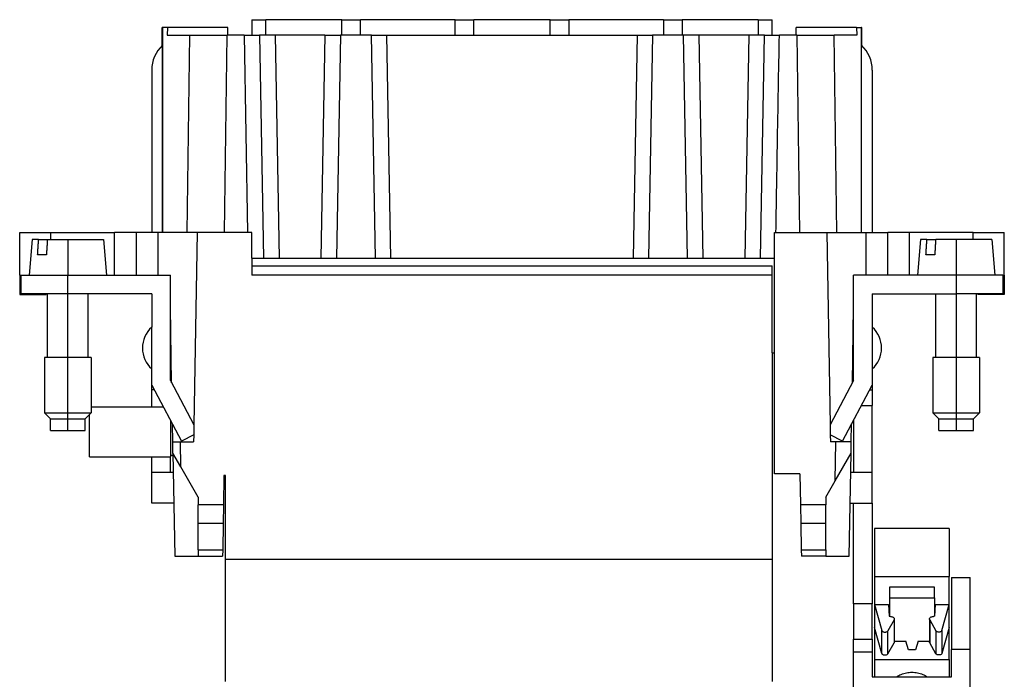
# Model space of a CAD drawing. Units: millimetres. Extents: x -458 to -38, y -314 to -17.
# Drawn here: x -177 to -114, y -106 to -64 of the extents above; entities that cross this region are included whole.
import ezdxf

# ---------------------------------------------------------------- set-up
doc = ezdxf.new("R2010")
doc.units = ezdxf.units.MM
doc.linetypes.add('DOT_CENTER', pattern=[14, 12, -1, 0, -1])
doc.layers.add('1', color=7, linetype='Continuous')

# ---------------------------------------------------------------- blocks, each defined once
blk = doc.blocks.new('HC_B_10_A_UT_PEL_F-select__5', base_point=(-177, -138.075))
at = {"color": 7, "linetype": 'Continuous'}
for p, q in [((-162.05, -63.925), (-162.05, -64.925)), ((-162.05, -63.925), (-161.15, -63.925)), ((-156.25, -63.925), (-161.15, -63.925)), ((-161.15, -64.925), (-161.15, -63.925)), ((-156.25, -63.925), (-155.05, -63.925)), ((-156.25, -64.925), (-156.25, -63.925)), ((-155.05, -64.925), (-155.05, -63.925)), ((-148.95, -63.925), (-155.05, -63.925)), ((-148.95, -63.925), (-147.75, -63.925)), ((-148.95, -64.925), (-148.95, -63.925)), ((-142.85, -63.925), (-147.75, -63.925)), ((-147.75, -64.925), (-147.75, -63.925)), ((-142.85, -64.925), (-142.85, -63.925)), ((-142.85, -63.925), (-141.65, -63.925)), ((-135.55, -63.925), (-141.65, -63.925)), ((-141.65, -63.925), (-141.65, -64.925)), ((-135.55, -63.925), (-134.35, -63.925)), ((-135.55, -63.925), (-135.55, -64.925)), ((-129.45, -63.925), (-134.35, -63.925)), ((-134.35, -63.925), (-134.35, -64.925)), ((-129.45, -63.925), (-128.55, -63.925)), ((-129.45, -63.925), (-129.45, -64.925)), ((-128.55, -64.925), (-128.55, -63.925)), ((-167.817, -65.581), (-167.816, -64.425)), ((-167.805, -64.425), (-167.816, -64.425)), ((-167.49, -64.425), (-167.805, -64.425)), ((-167.805, -64.425), (-167.802, -77.625)), ((-167.49, -64.425), (-167.5, -64.925)), ((-163.6, -64.425), (-167.49, -64.425)), ((-163.6, -64.925), (-163.6, -64.425)), ((-127, -64.925), (-127, -64.425)), ((-123.11, -64.425), (-127, -64.425)), ((-123.11, -64.425), (-123.1, -64.925)), ((-123.11, -64.425), (-122.797, -64.425)), ((-122.801, -77.625), (-122.797, -64.425)), ((-122.782, -64.425), (-122.797, -64.425)), ((-122.782, -65.583), (-122.782, -64.425)), ((-167.5, -64.925), (-166.046, -64.925)), ((-166.046, -64.925), (-163.632, -64.925)), ((-163.6, -64.925), (-163.632, -64.925)), ((-162.55, -64.925), (-163.6, -64.925)), ((-162.55, -64.925), (-162.05, -64.925)), ((-162.05, -64.925), (-161.55, -64.925)), ((-161.15, -64.925), (-161.55, -64.925)), ((-161.55, -64.925), (-161.3, -79.275)), ((-160.55, -64.925), (-161.15, -64.925)), ((-157.35, -64.925), (-160.55, -64.925)), ((-157.35, -64.925), (-157.6, -79.275)), ((-157.35, -64.925), (-156.35, -64.925)), ((-156.25, -64.925), (-156.35, -64.925)), ((-155.05, -64.925), (-156.25, -64.925)), ((-154.35, -64.925), (-155.05, -64.925)), ((-154.35, -64.925), (-153.35, -64.925)), ((-153.1, -79.275), (-153.35, -64.925)), ((-153.35, -64.925), (-148.95, -64.925)), ((-148.95, -64.925), (-147.75, -64.925)), ((-147.75, -64.925), (-142.85, -64.925)), ((-142.85, -64.925), (-141.65, -64.925)), ((-141.65, -64.925), (-137.25, -64.925)), ((-137.25, -64.925), (-137.5, -79.275)), ((-137.25, -64.925), (-136.25, -64.925)), ((-135.55, -64.925), (-136.25, -64.925)), ((-134.35, -64.925), (-135.55, -64.925)), ((-134.25, -64.925), (-134.35, -64.925)), ((-133.25, -64.925), (-134.25, -64.925)), ((-130.051, -64.925), (-133.25, -64.925)), ((-133, -79.275), (-133.25, -64.925)), ((-129.45, -64.925), (-130.051, -64.925)), ((-129.051, -64.925), (-129.45, -64.925)), ((-129.301, -79.275), (-129.051, -64.925)), ((-129.051, -64.925), (-128.55, -64.925)), ((-128.55, -64.925), (-128.085, -64.925)), ((-127, -64.925), (-128.085, -64.925)), ((-126.968, -64.925), (-127, -64.925)), ((-126.968, -64.925), (-124.554, -64.925)), ((-123.1, -64.925), (-124.554, -64.925)), ((-167.805, -77.625), (-167.805, -65.571)), ((-122.796, -77.625), (-122.796, -65.569)), ((-168.5, -67.175), (-168.5, -77.625)), ((-122.1, -67.175), (-122.1, -77.625)), ((-177, -80.375), (-177, -77.625)), ((-177, -77.625), (-175, -77.625)), ((-175, -77.625), (-170.9, -77.625)), ((-169.5, -77.625), (-170.9, -77.625)), ((-168.5, -77.625), (-169.5, -77.625)), ((-169.5, -77.625), (-169.5, -80.375)), ((-168.1, -77.625), (-168.5, -77.625)), ((-167.805, -77.625), (-168.1, -77.625)), ((-167.802, -77.625), (-167.805, -77.625)), ((-166.217, -77.625), (-167.802, -77.625)), ((-165.564, -77.625), (-166.217, -77.625)), ((-165.564, -77.625), (-165.781, -90.02)), ((-163.802, -77.625), (-165.564, -77.625)), ((-162.05, -77.625), (-163.802, -77.625)), ((-162.05, -79.275), (-162.05, -77.625)), ((-128.4, -77.625), (-126.798, -77.625)), ((-128.4, -79.275), (-128.4, -77.625)), ((-126.798, -77.625), (-125.036, -77.625)), ((-125.036, -77.625), (-124.383, -77.625)), ((-125.036, -77.625), (-124.819, -90.02)), ((-124.383, -77.625), (-122.801, -77.625)), ((-122.801, -77.625), (-122.796, -77.625)), ((-122.796, -77.625), (-122.5, -77.625)), ((-122.5, -77.625), (-122.1, -77.625)), ((-122.1, -77.625), (-121.1, -77.625)), ((-119.7, -77.625), (-121.1, -77.625)), ((-121.1, -80.375), (-121.1, -77.625)), ((-115.6, -77.625), (-119.7, -77.625)), ((-115.6, -77.625), (-113.6, -77.625)), ((-113.6, -80.375), (-113.6, -77.625)), ((-176.199, -78.075), (-176.4, -80.375)), ((-175.784, -78.075), (-176.199, -78.075)), ((-175.784, -78.075), (-175.218, -78.075)), ((-175.218, -78.075), (-171.601, -78.075)), ((-171.601, -78.075), (-171.4, -80.375)), ((-118.999, -78.075), (-119.2, -80.375)), ((-118.584, -78.075), (-118.999, -78.075)), ((-118.584, -78.075), (-118.018, -78.075)), ((-114.401, -78.075), (-118.018, -78.075)), ((-114.401, -78.075), (-114.2, -80.375)), ((-175.281, -79.075), (-175.846, -79.075)), ((-118.081, -79.075), (-118.646, -79.075)), ((-162.05, -79.275), (-162.05, -79.775)), ((-162.05, -79.275), (-161.3, -79.275)), ((-162.05, -79.775), (-162.05, -80.375)), ((-162.05, -79.775), (-128.55, -79.775)), ((-161.3, -79.275), (-160.3, -79.275)), ((-160.3, -79.275), (-157.6, -79.275)), ((-157.6, -79.275), (-156.6, -79.275)), ((-156.6, -79.275), (-154.1, -79.275)), ((-154.1, -79.275), (-153.1, -79.275)), ((-153.1, -79.275), (-137.5, -79.275)), ((-137.5, -79.275), (-136.5, -79.275)), ((-136.5, -79.275), (-134, -79.275)), ((-134, -79.275), (-133, -79.275)), ((-133, -79.275), (-130.301, -79.275)), ((-130.301, -79.275), (-129.301, -79.275)), ((-129.301, -79.275), (-128.4, -79.275)), ((-128.55, -80.375), (-128.55, -79.775)), ((-128.4, -85.38), (-128.4, -79.275)), ((-177, -80.375), (-176.9, -80.375)), ((-177, -80.375), (-177, -81.625)), ((-176.9, -80.375), (-176.4, -80.375)), ((-176.9, -81.575), (-176.9, -80.375)), ((-176.4, -80.375), (-173.9, -80.375)), ((-173.9, -80.375), (-171.4, -80.375)), ((-171.4, -80.375), (-170.9, -80.375)), ((-170.9, -80.375), (-169.5, -80.375)), ((-169.5, -80.375), (-168.1, -80.375)), ((-168.1, -80.375), (-167.3, -80.375)), ((-167.3, -82.434), (-167.3, -80.375)), ((-128.55, -85.381), (-128.55, -80.375)), ((-122.5, -80.375), (-123.3, -80.375)), ((-123.3, -82.434), (-123.3, -80.375)), ((-121.1, -80.375), (-122.5, -80.375)), ((-119.7, -80.375), (-121.1, -80.375)), ((-119.2, -80.375), (-119.7, -80.375)), ((-116.7, -80.375), (-119.2, -80.375)), ((-114.2, -80.375), (-116.7, -80.375)), ((-113.7, -80.375), (-114.2, -80.375)), ((-113.7, -80.375), (-113.6, -80.375)), ((-113.7, -80.375), (-113.7, -81.575)), ((-113.6, -80.375), (-113.6, -81.625)), ((-177, -81.625), (-175.3, -81.625)), ((-175.3, -81.575), (-176.9, -81.575)), ((-175.3, -81.625), (-175.3, -81.575)), ((-175.21, -81.575), (-175.3, -81.575)), ((-173.9, -81.575), (-175.21, -81.575)), ((-175.21, -85.675), (-175.21, -81.575)), ((-172.59, -81.575), (-173.9, -81.575)), ((-168.5, -81.575), (-172.59, -81.575)), ((-172.59, -85.675), (-172.59, -81.575)), ((-168.5, -81.575), (-168.5, -83.733)), ((-122.1, -81.575), (-118.01, -81.575)), ((-122.1, -81.575), (-122.1, -83.733)), ((-118.01, -81.575), (-116.7, -81.575)), ((-118.01, -85.675), (-118.01, -81.575)), ((-115.39, -81.575), (-116.7, -81.575)), ((-113.7, -81.575), (-115.39, -81.575)), ((-115.39, -85.675), (-115.39, -81.575)), ((-115.3, -81.575), (-115.3, -81.625)), ((-113.6, -81.625), (-115.3, -81.625)), ((-167.3, -87.163), (-167.3, -82.434)), ((-167.215, -87.323), (-167.3, -82.434)), ((-123.385, -87.323), (-123.3, -82.434)), ((-123.3, -87.163), (-123.3, -82.434)), ((-168.5, -86.417), (-168.5, -83.733)), ((-122.1, -83.733), (-122.1, -86.417)), ((-128.55, -85.381), (-128.4, -85.38)), ((-128.55, -85.381), (-128.55, -98.675)), ((-128.4, -93.175), (-128.4, -85.38)), ((-175.4, -85.675), (-175.4, -89.25)), ((-175.21, -85.675), (-175.4, -85.675)), ((-172.839, -85.675), (-175.21, -85.675)), ((-172.59, -85.675), (-172.839, -85.675)), ((-172.4, -85.675), (-172.59, -85.675)), ((-172.4, -85.675), (-172.4, -89.25)), ((-118.01, -85.675), (-118.2, -85.675)), ((-118.2, -85.675), (-118.2, -89.25)), ((-115.639, -85.675), (-118.01, -85.675)), ((-115.39, -85.675), (-115.639, -85.675)), ((-115.2, -85.675), (-115.39, -85.675)), ((-115.2, -85.675), (-115.2, -89.25)), ((-168.5, -87.462), (-168.5, -86.417)), ((-122.1, -86.417), (-122.1, -87.462)), ((-168.5, -87.775), (-168.5, -87.462)), ((-168.5, -87.462), (-166.576, -91.081)), ((-167.3, -87.163), (-165.781, -90.02)), ((-123.3, -87.163), (-124.819, -90.02)), ((-124.024, -91.081), (-122.1, -87.462)), ((-122.1, -87.462), (-122.1, -87.775)), ((-168.334, -87.775), (-168.5, -87.775)), ((-168.5, -88.875), (-168.5, -87.775)), ((-122.266, -87.775), (-122.1, -87.775)), ((-122.1, -87.775), (-122.1, -88.775)), ((-175.4, -89.25), (-172.839, -89.25)), ((-175.025, -89.625), (-175.4, -89.25)), ((-172.839, -89.25), (-172.4, -89.25)), ((-172.775, -89.625), (-172.4, -89.25)), ((-172.5, -92.075), (-172.5, -89.35)), ((-168.5, -88.875), (-172.4, -88.875)), ((-167.749, -88.875), (-168.5, -88.875)), ((-122.798, -88.775), (-122.1, -88.775)), ((-122.1, -93.075), (-122.1, -88.775)), ((-118.2, -89.25), (-115.639, -89.25)), ((-117.825, -89.625), (-118.2, -89.25)), ((-115.639, -89.25), (-115.2, -89.25)), ((-115.575, -89.625), (-115.2, -89.25)), ((-175.025, -90.375), (-175.025, -89.625)), ((-175.025, -89.625), (-172.775, -89.625)), ((-172.775, -90.375), (-172.775, -89.625)), ((-167.3, -89.719), (-167.3, -91.975)), ((-167.148, -91.125), (-167.169, -89.966)), ((-165.781, -90.02), (-165.792, -90.664)), ((-124.819, -90.02), (-124.808, -90.664)), ((-123.452, -91.125), (-123.431, -89.966)), ((-123.3, -89.719), (-123.3, -93.075)), ((-117.825, -90.375), (-117.825, -89.625)), ((-117.825, -89.625), (-115.575, -89.625)), ((-115.575, -90.375), (-115.575, -89.625)), ((-175.025, -90.375), (-172.839, -90.375)), ((-172.839, -90.375), (-172.775, -90.375)), ((-117.825, -90.375), (-115.639, -90.375)), ((-115.639, -90.375), (-115.575, -90.375)), ((-167.136, -91.842), (-167.148, -91.125)), ((-167.148, -91.125), (-166.648, -91.125)), ((-166.648, -91.125), (-165.8, -91.125)), ((-165.792, -90.664), (-166.576, -91.081)), ((-165.792, -90.664), (-165.8, -91.125)), ((-124.024, -91.081), (-124.808, -90.664)), ((-124.808, -90.664), (-124.8, -91.125)), ((-124.452, -91.125), (-124.8, -91.125)), ((-123.452, -91.125), (-124.452, -91.125)), ((-123.464, -91.842), (-123.452, -91.125)), ((-167.136, -91.842), (-167.02, -98.475)), ((-166.62, -92.735), (-167.136, -91.842)), ((-124.496, -93.628), (-123.464, -91.842)), ((-123.58, -98.475), (-123.464, -91.842)), ((-172.5, -92.075), (-168.5, -92.075)), ((-168.5, -93.075), (-168.5, -92.075)), ((-168.5, -92.075), (-167.3, -92.075)), ((-167.3, -91.975), (-167.3, -92.075)), ((-167.3, -91.975), (-167.133, -91.975)), ((-167.3, -93.075), (-167.3, -92.075)), ((-168.5, -93.075), (-167.3, -93.075)), ((-168.5, -95.075), (-168.5, -93.075)), ((-167.3, -93.075), (-167.114, -93.075)), ((-165.5, -94.675), (-166.62, -92.735)), ((-126.756, -93.175), (-128.4, -93.175)), ((-126.756, -93.175), (-126.721, -95.175)), ((-123.486, -93.075), (-123.3, -93.075)), ((-123.3, -93.075), (-122.1, -93.075)), ((-122.1, -95.075), (-122.1, -93.075)), ((-163.846, -93.275), (-163.879, -95.175)), ((-163.75, -93.275), (-163.846, -93.275)), ((-163.75, -98.675), (-163.75, -93.275)), ((-125.1, -94.675), (-124.496, -93.628)), ((-167.079, -95.075), (-168.5, -95.075)), ((-165.5, -94.675), (-165.5, -95.175)), ((-125.1, -94.675), (-125.1, -95.175)), ((-123.521, -95.075), (-123.3, -95.075)), ((-123.3, -95.075), (-122.1, -95.075)), ((-123.3, -101.552), (-123.3, -95.075)), ((-122.1, -95.075), (-122.1, -101.552)), ((-165.5, -96.375), (-165.5, -95.175)), ((-163.879, -95.175), (-163.9, -96.375)), ((-126.721, -95.175), (-126.7, -96.375)), ((-125.1, -96.375), (-125.1, -95.175)), ((-165.5, -98.071), (-165.5, -96.375)), ((-163.9, -96.375), (-165.5, -96.375)), ((-163.9, -96.375), (-163.93, -98.071)), ((-125.1, -96.375), (-126.7, -96.375)), ((-126.7, -96.375), (-126.67, -98.071)), ((-125.1, -98.071), (-125.1, -96.375)), ((-121.95, -96.695), (-121.95, -99.796)), ((-117.15, -96.695), (-121.95, -96.695)), ((-117.15, -96.695), (-117.15, -99.796)), ((-165.5, -98.071), (-165.5, -98.475)), ((-163.93, -98.071), (-163.937, -98.475)), ((-126.67, -98.071), (-126.663, -98.475)), ((-125.1, -98.071), (-125.1, -98.475)), ((-167.02, -98.475), (-165.5, -98.475)), ((-165.5, -98.475), (-163.937, -98.475)), ((-163.75, -106.562), (-163.75, -98.675)), ((-163.75, -98.675), (-128.55, -98.675)), ((-128.55, -98.675), (-128.55, -106.562)), ((-125.1, -98.475), (-126.663, -98.475)), ((-125.1, -98.475), (-123.58, -98.475)), ((-121.95, -99.796), (-121.95, -101.598)), ((-121.95, -99.796), (-117.15, -99.796)), ((-117.15, -101.598), (-117.15, -99.796)), ((-117, -99.852), (-117, -104.482)), ((-117, -99.852), (-115.8, -99.852)), ((-115.8, -104.482), (-115.8, -99.852)), ((-118.1, -100.472), (-121, -100.472)), ((-121, -100.472), (-121, -101.16)), ((-118.1, -101.16), (-118.1, -100.472)), ((-121, -101.16), (-121, -102.352)), ((-121, -101.16), (-118.1, -101.16)), ((-118.1, -101.16), (-118.1, -102.352)), ((-123.3, -101.552), (-123.3, -103.835)), ((-122.1, -101.552), (-123.3, -101.552)), ((-122.1, -103.835), (-122.1, -101.552)), ((-121.95, -101.598), (-121.95, -103.073)), ((-121.95, -101.598), (-121.487, -103.274)), ((-121.95, -101.598), (-121.05, -101.598)), ((-121.05, -101.598), (-121.004, -102.351)), ((-118.05, -101.598), (-118.096, -102.351)), ((-118.05, -101.598), (-117.15, -101.598)), ((-117.613, -103.274), (-117.15, -101.598)), ((-117.15, -103.073), (-117.15, -101.598)), ((-120.697, -102.58), (-121.1, -103.291)), ((-121.004, -102.351), (-120.937, -102.357)), ((-120.682, -102.527), (-120.682, -104.002)), ((-118.418, -102.527), (-118.418, -104.002)), ((-118.403, -102.58), (-118, -103.291)), ((-118.096, -102.351), (-118.163, -102.357)), ((-121.95, -103.073), (-121.95, -105.135)), ((-121.487, -104.748), (-121.95, -103.073)), ((-117.15, -103.073), (-117.613, -104.748)), ((-117.15, -105.135), (-117.15, -103.073)), ((-123.3, -104.654), (-123.3, -103.835)), ((-123.3, -103.835), (-122.1, -103.835)), ((-122.1, -103.835), (-122.1, -104.654)), ((-120.682, -103.945), (-119.95, -103.945)), ((-119.774, -104.519), (-119.95, -103.945)), ((-119.15, -103.945), (-119.326, -104.519)), ((-119.15, -103.945), (-118.418, -103.945)), ((-121.1, -104.766), (-120.697, -104.055)), ((-119.326, -104.519), (-119.774, -104.519)), ((-118, -104.766), (-118.403, -104.055)), ((-115.8, -104.482), (-117, -104.482)), ((-117, -106.26), (-117, -104.482)), ((-115.8, -106.949), (-115.8, -104.482)), ((-122.1, -104.654), (-123.3, -104.654)), ((-123.3, -106.949), (-123.3, -104.654)), ((-122.1, -104.654), (-122.1, -106.26)), ((-121.95, -105.135), (-117.15, -105.135)), ((-121.95, -105.135), (-121.95, -106.26)), ((-117.15, -105.135), (-117.15, -106.26)), ((-122.1, -106.26), (-117, -106.26))]:
    blk.add_line(p, q, dxfattribs=at)
at = {"color": 2, "linetype": 'Continuous'}
for p, q in [((-166.217, -77.625), (-166.046, -64.925)), ((-163.802, -77.625), (-163.632, -64.925)), ((-162.55, -64.925), (-162.328, -77.625)), ((-160.55, -64.925), (-160.3, -79.275)), ((-156.35, -64.925), (-156.6, -79.275)), ((-154.1, -79.275), (-154.35, -64.925)), ((-136.25, -64.925), (-136.5, -79.275)), ((-134, -79.275), (-134.25, -64.925)), ((-130.051, -64.925), (-130.301, -79.275)), ((-126.968, -64.925), (-126.798, -77.625)), ((-124.383, -77.625), (-124.554, -64.925)), ((-175, -78.075), (-175, -77.625)), ((-170.9, -80.375), (-170.9, -77.625)), ((-168.1, -77.625), (-168.1, -80.375)), ((-122.5, -80.375), (-122.5, -77.625)), ((-119.7, -80.375), (-119.7, -77.625)), ((-115.6, -78.075), (-115.6, -77.625)), ((-173.9, -81.575), (-173.9, -80.375)), ((-128.55, -80.375), (-162.05, -80.375)), ((-116.7, -80.375), (-116.7, -81.575)), ((-166.62, -92.735), (-166.648, -91.125)), ((-124.496, -93.628), (-124.452, -91.125)), ((-163.879, -95.175), (-165.5, -95.175)), ((-125.1, -95.175), (-126.721, -95.175)), ((-165.5, -98.071), (-163.93, -98.071)), ((-126.67, -98.071), (-125.1, -98.071)), ((-120.697, -102.58), (-120.697, -104.055)), ((-118.403, -102.58), (-118.403, -104.055)), ((-121.487, -104.748), (-121.487, -103.274)), ((-121.1, -104.766), (-121.1, -103.291)), ((-118, -103.291), (-118, -104.766)), ((-117.613, -103.274), (-117.613, -104.748))]:
    blk.add_line(p, q, dxfattribs=at)
at = {"color": 7, "linetype": 'Continuous'}
for centre, radius, start, end in [((-166.3, -67.175), 2.2, 133.17089, 180), ((-124.3, -67.175), 2.2, 0, 46.88088), ((-167.3, -85.075), 1.8, 131.81031, 228.18969), ((-123.3, -85.075), 1.8, 311.81031, 48.18969)]:
    blk.add_arc(centre, radius, start, end, dxfattribs=at)
for points, knots in [([(-128.306, -77.625), (-128.291, -76.746), (-128.259, -74.904), (-128.205, -71.822), (-128.147, -68.468), (-128.105, -66.076), (-128.085, -64.925)], [0, 0, 0, 0, 2.637051, 5.525834, 9.247483, 12.701918, 12.701918, 12.701918, 12.701918]), ([(-175.846, -79.075), (-175.841, -78.991), (-175.831, -78.825), (-175.815, -78.574), (-175.799, -78.324), (-175.789, -78.158), (-175.784, -78.075)], [0, 0, 0, 0, 0.251301, 0.500985, 0.75343, 1.001969, 1.001969, 1.001969, 1.001969]), ([(-175.218, -78.075), (-175.223, -78.158), (-175.234, -78.324), (-175.249, -78.574), (-175.265, -78.825), (-175.275, -78.991), (-175.281, -79.075)], [0, 0, 0, 0, 0.248945, 0.500984, 0.750903, 1.001969, 1.001969, 1.001969, 1.001969]), ([(-118.646, -79.075), (-118.641, -78.991), (-118.631, -78.824), (-118.615, -78.574), (-118.599, -78.325), (-118.589, -78.158), (-118.584, -78.075)], [0, 0, 0, 0, 0.252463, 0.500985, 0.752301, 1.001969, 1.001969, 1.001969, 1.001969]), ([(-118.018, -78.075), (-118.023, -78.158), (-118.034, -78.325), (-118.049, -78.575), (-118.065, -78.825), (-118.075, -78.991), (-118.081, -79.075)], [0, 0, 0, 0, 0.249923, 0.500984, 0.750888, 1.001969, 1.001969, 1.001969, 1.001969]), ([(-120.937, -102.357), (-120.903, -102.362), (-120.839, -102.371), (-120.758, -102.409), (-120.696, -102.46), (-120.687, -102.506), (-120.682, -102.527)], [0, 0, 0, 0, 0.1020572, 0.1926116, 0.2675762, 0.3301818, 0.3301818, 0.3301818, 0.3301818]), ([(-120.682, -102.527), (-120.683, -102.536), (-120.684, -102.555), (-120.693, -102.572), (-120.697, -102.58)], [0, 0, 0, 0, 0.02717035, 0.05563282, 0.05563282, 0.05563282, 0.05563282]), ([(-118.418, -102.527), (-118.413, -102.506), (-118.404, -102.46), (-118.342, -102.409), (-118.261, -102.371), (-118.197, -102.362), (-118.163, -102.357)], [0, 0, 0, 0, 0.0626057, 0.1375703, 0.2281246, 0.3301818, 0.3301818, 0.3301818, 0.3301818]), ([(-118.403, -102.58), (-118.407, -102.572), (-118.416, -102.555), (-118.417, -102.536), (-118.418, -102.527)], [0, 0, 0, 0, 0.02846247, 0.05563282, 0.05563282, 0.05563282, 0.05563282]), ([(-121.487, -103.274), (-121.481, -103.286), (-121.468, -103.315), (-121.424, -103.343), (-121.369, -103.363), (-121.305, -103.372), (-121.24, -103.369), (-121.181, -103.354), (-121.13, -103.33), (-121.109, -103.303), (-121.1, -103.291)], [0, 0, 0, 0, 0.0418679, 0.0924646, 0.1518597, 0.2169794, 0.2832549, 0.3458499, 0.4008161, 0.4465002, 0.4465002, 0.4465002, 0.4465002]), ([(-117.613, -103.274), (-117.619, -103.286), (-117.632, -103.315), (-117.676, -103.343), (-117.731, -103.363), (-117.795, -103.372), (-117.86, -103.369), (-117.919, -103.354), (-117.97, -103.33), (-117.991, -103.303), (-118, -103.291)], [0, 0, 0, 0, 0.0418679, 0.0924646, 0.1518597, 0.2169794, 0.2832549, 0.3458499, 0.4008161, 0.4465002, 0.4465002, 0.4465002, 0.4465002]), ([(-120.682, -104.002), (-120.683, -104.011), (-120.684, -104.03), (-120.693, -104.046), (-120.697, -104.055)], [0, 0, 0, 0, 0.02717035, 0.05563282, 0.05563282, 0.05563282, 0.05563282]), ([(-118.403, -104.055), (-118.407, -104.046), (-118.416, -104.03), (-118.417, -104.011), (-118.418, -104.002)], [0, 0, 0, 0, 0.02846247, 0.05563282, 0.05563282, 0.05563282, 0.05563282]), ([(-121.487, -104.748), (-121.481, -104.761), (-121.468, -104.789), (-121.424, -104.818), (-121.369, -104.838), (-121.305, -104.846), (-121.24, -104.843), (-121.181, -104.828), (-121.13, -104.804), (-121.109, -104.778), (-121.1, -104.766)], [0, 0, 0, 0, 0.0418679, 0.0924646, 0.1518597, 0.2169794, 0.2832549, 0.3458499, 0.4008161, 0.4465002, 0.4465002, 0.4465002, 0.4465002]), ([(-117.613, -104.748), (-117.619, -104.761), (-117.632, -104.789), (-117.676, -104.818), (-117.731, -104.838), (-117.795, -104.846), (-117.86, -104.843), (-117.919, -104.828), (-117.97, -104.804), (-117.991, -104.778), (-118, -104.766)], [0, 0, 0, 0, 0.0418679, 0.0924646, 0.1518597, 0.2169794, 0.2832549, 0.3458499, 0.4008161, 0.4465002, 0.4465002, 0.4465002, 0.4465002]), ([(-120.54, -106.26), (-120.443, -106.2), (-120.247, -106.078), (-119.907, -105.979), (-119.55, -105.942), (-119.193, -105.979), (-118.853, -106.078), (-118.657, -106.2), (-118.56, -106.26)], [0, 0, 0, 0, 0.340194, 0.69238, 1.051153, 1.409926, 1.762112, 2.102306, 2.102306, 2.102306, 2.102306])]:
    blk.add_open_spline(points, degree=3, knots=knots, dxfattribs=at)
at = {"layer": '1', "color": 2, "linetype": 'DOT_CENTER'}
for p, q in [((-173.9, -78.075), (-173.9, -80.375)), ((-116.7, -78.075), (-116.7, -80.375)), ((-173.9, -90.375), (-173.9, -81.575)), ((-116.7, -81.575), (-116.7, -90.375))]:
    blk.add_line(p, q, dxfattribs=at)
blk = doc.blocks.new('Rckans1', base_point=(-145.3, -101))
blk.add_blockref('HC_B_10_A_UT_PEL_F-select__5', (-177, -138.075))
blk = doc.blocks.new('1')
blk.add_blockref('Rckans1', (-145.3, -101))

msp = doc.modelspace()

# ---------------------------------------------------------------- block references
at = {"layer": '1'}
msp.add_blockref('1', (0, 0), dxfattribs=at)

doc.saveas('drawing.dxf')
